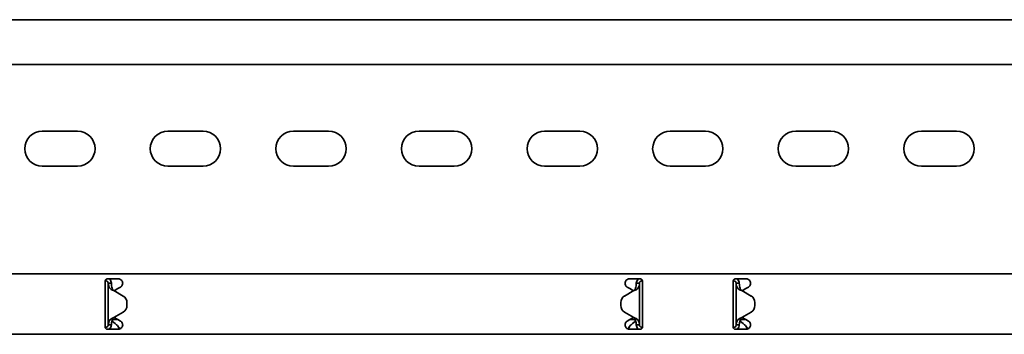
# Model space of a CAD drawing. Units: millimetres. Extents: x 404 to 7444, y 3968 to 5094.
# Drawn here: x 4803 to 5195, y 4852 to 4977 of the extents above; entities that cross this region are included whole.
import ezdxf

# ---------------------------------------------------------------- set-up
doc = ezdxf.new("R2010")
doc.units = ezdxf.units.MM
doc.layers.add('Visible Edges(DIN)', color=7, linetype='Continuous', lineweight=35)

msp = doc.modelspace()

# ---------------------------------------------------------------- linework, layer by layer
at = {"layer": 'Visible Edges(DIN)'}
for p, q in [((7443.76, 4976.76), (1443.76, 4976.76)), ((7443.76, 4959.01), (1443.76, 4959.01)), ((4811.76, 4932.51), (4825.76, 4932.51)), ((4861.76, 4932.51), (4875.76, 4932.51)), ((4911.76, 4932.51), (4925.76, 4932.51)), ((4961.76, 4932.51), (4975.76, 4932.51)), ((5011.76, 4932.51), (5025.76, 4932.51)), ((5061.76, 4932.51), (5075.76, 4932.51)), ((5111.76, 4932.51), (5125.76, 4932.51)), ((5161.76, 4932.51), (5175.76, 4932.51)), ((4825.76, 4918.51), (4811.76, 4918.51)), ((4875.76, 4918.51), (4861.76, 4918.51)), ((4925.76, 4918.51), (4911.76, 4918.51)), ((4975.76, 4918.51), (4961.76, 4918.51)), ((5025.76, 4918.51), (5011.76, 4918.51)), ((5075.76, 4918.51), (5061.76, 4918.51)), ((5125.76, 4918.51), (5111.76, 4918.51)), ((5175.76, 4918.51), (5161.76, 4918.51)), ((1443.76, 4875.76), (7443.76, 4875.76)), ((4836.76, 4872.76), (4836.76, 4870.64)), ((4837.01, 4873.01), (4836.79, 4873.01)), ((4837.01, 4873.01), (4837.01, 4873.42)), ((4837.76, 4873.76), (4842.01, 4873.76)), ((5045.51, 4873.76), (5049.76, 4873.76)), ((5050.62, 4873.27), (5050.6, 4873.01)), ((5050.73, 4872.99), (5050.6, 4873.01)), ((5050.76, 4870.64), (5050.76, 4872.76)), ((5086.76, 4872.76), (5086.76, 4870.64)), ((5086.79, 4872.99), (5086.92, 4873.01)), ((5086.92, 4873.01), (5086.9, 4873.27)), ((5087.76, 4873.76), (5092.01, 4873.76)), ((4836.76, 4869.9), (4836.76, 4870.64)), ((4836.76, 4868.84), (4836.76, 4869.9)), ((4836.76, 4858.68), (4836.76, 4868.84)), ((4838.42, 4872.01), (4838.01, 4872.01)), ((4838.01, 4855.51), (4838.01, 4872.01)), ((4839.26, 4872.01), (4838.42, 4872.01)), ((4840.26, 4869.1), (4843.96, 4866.96)), ((4841.86, 4869.9), (4840.36, 4869.04)), ((4842.89, 4870.49), (4841.86, 4869.9)), ((5047.26, 4869.1), (5043.57, 4866.96)), ((5043.57, 4866.96), (5047.26, 4869.1)), ((5045.67, 4869.9), (5044.64, 4870.49)), ((5047.16, 4869.04), (5045.67, 4869.9)), ((5047.26, 4869.1), (5047.26, 4869.1)), ((5047.26, 4869.1), (5047.26, 4869.1)), ((5049.1, 4872.01), (5048.26, 4872.01)), ((5049.51, 4872.01), (5049.1, 4872.01)), ((5049.51, 4872.01), (5049.51, 4855.51)), ((5050.76, 4870.64), (5050.76, 4869.9)), ((5050.76, 4869.9), (5050.76, 4868.84)), ((5050.76, 4868.84), (5050.76, 4858.68)), ((5086.76, 4869.9), (5086.76, 4870.64)), ((5086.76, 4868.84), (5086.76, 4869.9)), ((5086.76, 4858.68), (5086.76, 4868.84)), ((5088.42, 4872.01), (5088.01, 4872.01)), ((5088.01, 4855.51), (5088.01, 4872.01)), ((5089.26, 4872.01), (5088.42, 4872.01)), ((5090.26, 4869.1), (5090.26, 4869.1)), ((5090.26, 4869.1), (5090.26, 4869.1)), ((5093.96, 4866.96), (5090.26, 4869.1)), ((5090.26, 4869.1), (5093.96, 4866.96)), ((5091.86, 4869.9), (5090.37, 4869.04)), ((5092.89, 4870.49), (5091.86, 4869.9)), ((4845.46, 4864.36), (4845.46, 4864.36)), ((4845.46, 4864.36), (4845.46, 4863.15)), ((4845.46, 4863.15), (4845.46, 4863.15)), ((5042.07, 4864.37), (5042.07, 4864.37)), ((5042.07, 4863.15), (5042.07, 4864.37)), ((5042.07, 4863.15), (5042.07, 4863.15)), ((5095.46, 4863.15), (5095.46, 4864.37)), ((5095.46, 4864.37), (5095.46, 4864.37)), ((5095.46, 4863.15), (5095.46, 4863.15)), ((4836.76, 4857.62), (4836.76, 4858.68)), ((4836.76, 4856.88), (4836.76, 4857.62)), ((4839.76, 4857.92), (4839.76, 4857.64)), ((4839.76, 4857.64), (4841.81, 4857.64)), ((4839.76, 4857.64), (4839.76, 4856.89)), ((4839.76, 4856.89), (4840.73, 4856.06)), ((4840.26, 4858.42), (4843.96, 4860.55)), ((4843.96, 4860.55), (4840.26, 4858.42)), ((4840.26, 4858.42), (4840.26, 4858.42)), ((4840.26, 4858.42), (4840.26, 4858.42)), ((4840.37, 4858.48), (4841.86, 4857.62)), ((4841.86, 4857.62), (4842.89, 4857.02)), ((5047.26, 4858.42), (5043.57, 4860.55)), ((5044.64, 4857.02), (5045.67, 4857.62)), ((5045.67, 4857.62), (5047.16, 4858.48)), ((5045.71, 4857.64), (5047.76, 4857.64)), ((5046.8, 4856.06), (5047.76, 4856.89)), ((5047.76, 4857.64), (5047.76, 4857.92)), ((5047.76, 4856.89), (5047.76, 4857.64)), ((5050.76, 4858.68), (5050.76, 4857.62)), ((5050.76, 4857.62), (5050.76, 4856.88)), ((5086.76, 4857.62), (5086.76, 4858.68)), ((5086.76, 4856.88), (5086.76, 4857.62)), ((5089.76, 4857.92), (5089.76, 4857.64)), ((5089.76, 4857.64), (5091.81, 4857.64)), ((5089.76, 4857.64), (5089.76, 4856.89)), ((5089.76, 4856.89), (5090.73, 4856.06)), ((5090.26, 4858.42), (5093.96, 4860.55)), ((5090.36, 4858.48), (5091.86, 4857.62)), ((5091.86, 4857.62), (5092.89, 4857.02)), ((4836.76, 4856.88), (4836.76, 4854.76)), ((4836.79, 4854.52), (4836.92, 4854.51)), ((4836.9, 4854.25), (4836.92, 4854.51)), ((4842.01, 4853.76), (4837.76, 4853.76)), ((4838.01, 4855.51), (4838.42, 4855.51)), ((4838.42, 4855.51), (4839.26, 4855.51)), ((5049.76, 4853.76), (5045.51, 4853.76)), ((5048.26, 4855.51), (5049.1, 4855.51)), ((5049.1, 4855.51), (5049.51, 4855.51)), ((5050.51, 4854.51), (5050.73, 4854.51)), ((5050.51, 4854.51), (5050.51, 4854.1)), ((5050.76, 4854.76), (5050.76, 4856.88)), ((5086.76, 4856.88), (5086.76, 4854.76)), ((5087.01, 4854.51), (5086.79, 4854.51)), ((5087.01, 4854.1), (5087.01, 4854.51)), ((5092.01, 4853.76), (5087.76, 4853.76)), ((5088.01, 4855.51), (5088.42, 4855.51)), ((5088.42, 4855.51), (5089.26, 4855.51)), ((1443.76, 4851.76), (7443.76, 4851.76))]:
    msp.add_line(p, q, dxfattribs=at)
for centre, radius, start, end in [((4811.76, 4925.51), 7, 90, 270), ((4825.76, 4925.51), 7, 270, 90), ((4861.76, 4925.51), 7, 90, 270), ((4875.76, 4925.51), 7, 270, 90), ((4911.76, 4925.51), 7, 90, 270), ((4925.76, 4925.51), 7, 270, 90), ((4961.76, 4925.51), 7, 90, 270), ((4975.76, 4925.51), 7, 270, 90), ((5011.76, 4925.51), 7, 90, 270), ((5025.76, 4925.51), 7, 270, 90), ((5061.76, 4925.51), 7, 90, 270), ((5075.76, 4925.51), 7, 270, 90), ((5111.76, 4925.51), 7, 90, 270), ((5125.76, 4925.51), 7, 270, 90), ((5161.76, 4925.51), 7, 90, 270), ((5175.76, 4925.51), 7, 270, 90), ((4842.01, 4872.01), 1.75, 300, 308.4075), ((5045.51, 4872.01), 1.75, 231.5925, 240), ((5092.01, 4872.01), 1.75, 300, 308.4075), ((4842.46, 4864.36), 3, 359.9975, 60.0064), ((5045.07, 4864.37), 3, 120.0064, 179.9975), ((5045.07, 4864.37), 3, 120.0064, 179.9975), ((5092.46, 4864.37), 3, 0.0025, 59.9936), ((5092.46, 4864.37), 3, 0.0025, 59.9936), ((4842.46, 4863.15), 3, 300.0064, 359.9975), ((4842.46, 4863.15), 3, 300.0064, 359.9975), ((5045.07, 4863.15), 3, 179.9975, 240.0064), ((5092.46, 4863.15), 3, 299.9936, 0.0025), ((4842.01, 4855.51), 1.75, 51.5925, 60), ((5045.51, 4855.51), 1.75, 120, 128.4075), ((5092.01, 4855.51), 1.75, 51.5925, 60)]:
    msp.add_arc(centre, radius, start, end, dxfattribs=at)
for points, knots in [([(4836.76, 4872.76), (4836.76, 4872.88), (4836.79, 4873.02), (4836.89, 4873.26), (4836.97, 4873.38), (4837.14, 4873.55), (4837.26, 4873.63), (4837.5, 4873.73), (4837.64, 4873.76), (4837.76, 4873.76)], [-0.15194, -0.15194, -0.15194, -0.15194, -0.1139638, -0.1139638, -0.0759876, -0.0759876, -0.0379938, -0.0379938, 0, 0, 0, 0]), ([(4838.01, 4872.01), (4838.01, 4872.18), (4837.97, 4872.34), (4837.81, 4872.64), (4837.69, 4872.76), (4837.47, 4872.9), (4837.38, 4872.94), (4837.2, 4872.99), (4837.11, 4873.01), (4837.01, 4873.01)], [0, 0, 0, 0, 0.0651999, 0.0651999, 0.1303791, 0.1303791, 0.1669351, 0.1669351, 0.203491, 0.203491, 0.203491, 0.203491]), ([(4838.43, 4873.76), (4838.51, 4873.69), (4838.59, 4873.61), (4838.86, 4873.32), (4839.01, 4873.08), (4839.21, 4872.56), (4839.26, 4872.29), (4839.26, 4872.01)], [0.1632641, 0.1632641, 0.1632641, 0.1632641, 0.199011, 0.199011, 0.2880767, 0.2880767, 0.3771427, 0.3771427, 0.3771427, 0.3771427]), ([(4842.01, 4873.76), (4842.24, 4873.76), (4842.47, 4873.71), (4842.91, 4873.53), (4843.1, 4873.39), (4843.41, 4873.08), (4843.55, 4872.88), (4843.72, 4872.45), (4843.76, 4872.22), (4843.76, 4871.76), (4843.71, 4871.51), (4843.51, 4871.08), (4843.37, 4870.89), (4843.18, 4870.7), (4843.14, 4870.67), (4843.1, 4870.64)], [0, 0, 0, 0, 0.0671021, 0.0671021, 0.1342042, 0.1342042, 0.2001565, 0.2001565, 0.2661089, 0.2661089, 0.34218, 0.34218, 0.4182511, 0.4182511, 0.4363796, 0.4363796, 0.4363796, 0.4363796]), ([(5044.42, 4870.64), (5044.37, 4870.68), (5044.32, 4870.72), (5044.13, 4870.92), (5044, 4871.1), (5043.81, 4871.53), (5043.76, 4871.77), (5043.76, 4872.22), (5043.8, 4872.45), (5043.98, 4872.88), (5044.11, 4873.08), (5044.42, 4873.39), (5044.62, 4873.53), (5045.05, 4873.71), (5045.29, 4873.76), (5045.51, 4873.76)], [-0.4362222, -0.4362222, -0.4362222, -0.4362222, -0.4129436, -0.4129436, -0.3395263, -0.3395263, -0.2661089, -0.2661089, -0.2001565, -0.2001565, -0.1342042, -0.1342042, -0.0671021, -0.0671021, 0, 0, 0, 0]), ([(5048.26, 4872.01), (5048.26, 4872.32), (5048.33, 4872.63), (5048.58, 4873.2), (5048.76, 4873.46), (5049.03, 4873.7), (5049.06, 4873.73), (5049.1, 4873.76)], [0, 0, 0, 0, 0.0995333, 0.0995333, 0.1990159, 0.1990159, 0.2137827, 0.2137827, 0.2137827, 0.2137827]), ([(5050.6, 4873.01), (5050.43, 4873.02), (5050.26, 4872.99), (5049.95, 4872.86), (5049.82, 4872.75), (5049.65, 4872.53), (5049.6, 4872.43), (5049.53, 4872.23), (5049.51, 4872.12), (5049.51, 4872.01)], [0, 0, 0, 0, 0.0652018, 0.0652018, 0.1303812, 0.1303812, 0.172599, 0.172599, 0.2148167, 0.2148167, 0.2148167, 0.2148167]), ([(5049.76, 4873.76), (5049.89, 4873.76), (5050.02, 4873.73), (5050.27, 4873.63), (5050.38, 4873.55), (5050.56, 4873.38), (5050.63, 4873.26), (5050.74, 4873.02), (5050.76, 4872.88), (5050.76, 4872.76)], [0, 0, 0, 0, 0.0379938, 0.0379938, 0.0759876, 0.0759876, 0.1139638, 0.1139638, 0.15194, 0.15194, 0.15194, 0.15194]), ([(5086.76, 4872.76), (5086.76, 4872.88), (5086.79, 4873.02), (5086.89, 4873.26), (5086.97, 4873.38), (5087.14, 4873.55), (5087.26, 4873.63), (5087.5, 4873.73), (5087.64, 4873.76), (5087.76, 4873.76)], [-0.15194, -0.15194, -0.15194, -0.15194, -0.1139638, -0.1139638, -0.0759876, -0.0759876, -0.0379938, -0.0379938, 0, 0, 0, 0]), ([(5088.01, 4872.01), (5088.01, 4872.18), (5087.97, 4872.34), (5087.81, 4872.64), (5087.69, 4872.76), (5087.46, 4872.91), (5087.35, 4872.95), (5087.14, 4873.01), (5087.03, 4873.01), (5086.92, 4873.01)], [0, 0, 0, 0, 0.0652018, 0.0652018, 0.1303812, 0.1303812, 0.172599, 0.172599, 0.2148167, 0.2148167, 0.2148167, 0.2148167]), ([(5088.43, 4873.76), (5088.46, 4873.73), (5088.5, 4873.7), (5088.76, 4873.46), (5088.95, 4873.2), (5089.2, 4872.63), (5089.26, 4872.32), (5089.26, 4872.01)], [0.184444, 0.184444, 0.184444, 0.184444, 0.1990159, 0.1990159, 0.2984984, 0.2984984, 0.3982282, 0.3982282, 0.3982282, 0.3982282]), ([(5092.01, 4873.76), (5092.24, 4873.76), (5092.47, 4873.71), (5092.91, 4873.53), (5093.1, 4873.39), (5093.41, 4873.08), (5093.55, 4872.88), (5093.72, 4872.45), (5093.76, 4872.22), (5093.76, 4871.76), (5093.71, 4871.51), (5093.51, 4871.08), (5093.37, 4870.89), (5093.18, 4870.7), (5093.14, 4870.67), (5093.1, 4870.64)], [0, 0, 0, 0, 0.0671021, 0.0671021, 0.1342042, 0.1342042, 0.2001565, 0.2001565, 0.2661089, 0.2661089, 0.34218, 0.34218, 0.4182511, 0.4182511, 0.4363796, 0.4363796, 0.4363796, 0.4363796]), ([(4838.71, 4870.02), (4838.49, 4870.36), (4838.31, 4870.68), (4838.07, 4871.35), (4838.01, 4871.68), (4838.01, 4872.01)], [0, 0, 0, 0, 0.1351733, 0.1351733, 0.2703467, 0.2703467, 0.2703467, 0.2703467]), ([(4839.72, 4869.29), (4839.47, 4869.39), (4839.29, 4869.49), (4838.89, 4869.76), (4838.75, 4869.96), (4838.71, 4870.02)], [0, 0, 0, 0, 0.0836985, 0.0836985, 0.2554921, 0.2554921, 0.2554921, 0.2554921]), ([(4839.26, 4872.01), (4839.26, 4871.68), (4839.29, 4871.35), (4839.4, 4870.68), (4839.47, 4870.36), (4839.57, 4870.02)], [0, 0, 0, 0, 0.1074882, 0.1074882, 0.2149764, 0.2149764, 0.2149764, 0.2149764]), ([(4839.57, 4870.02), (4839.59, 4869.97), (4839.62, 4869.88), (4839.71, 4869.68), (4839.76, 4869.58), (4839.91, 4869.39), (4839.98, 4869.33), (4840.02, 4869.29)], [0, 0, 0, 0, 0.01664694, 0.01664694, 0.03250795, 0.03250795, 0.05168476, 0.05168476, 0.05168476, 0.05168476]), ([(4840.26, 4869.1), (4840.17, 4869.13), (4840.08, 4869.16), (4839.9, 4869.23), (4839.81, 4869.26), (4839.72, 4869.29)], [0, 0, 0, 0, 0.02894455, 0.02894455, 0.0578891, 0.0578891, 0.0578891, 0.0578891]), ([(4840.02, 4869.29), (4840.06, 4869.26), (4840.1, 4869.23), (4840.18, 4869.16), (4840.22, 4869.13), (4840.26, 4869.1)], [0, 0, 0, 0, 0.01560502, 0.01560502, 0.03119446, 0.03119446, 0.03119446, 0.03119446]), ([(5047.8, 4869.29), (5047.71, 4869.26), (5047.62, 4869.23), (5047.44, 4869.16), (5047.35, 4869.13), (5047.26, 4869.1)], [0, 0, 0, 0, 0.02901907, 0.02901907, 0.05803813, 0.05803813, 0.05803813, 0.05803813]), ([(5047.26, 4869.1), (5047.3, 4869.13), (5047.34, 4869.16), (5047.42, 4869.23), (5047.46, 4869.26), (5047.5, 4869.29)], [0, 0, 0, 0, 0.0156475, 0.0156475, 0.03129499, 0.03129499, 0.03129499, 0.03129499]), ([(5047.5, 4869.29), (5047.55, 4869.33), (5047.65, 4869.42), (5047.79, 4869.64), (5047.83, 4869.71), (5047.91, 4869.88), (5047.94, 4869.98), (5047.95, 4870.03)], [0, 0, 0, 0, 0.01865901, 0.01865901, 0.02608959, 0.02608959, 0.03744937, 0.03744937, 0.03744937, 0.03744937]), ([(5048.81, 4870.03), (5048.77, 4869.96), (5048.63, 4869.77), (5048.24, 4869.49), (5048.06, 4869.39), (5047.8, 4869.29)], [0, 0, 0, 0, 0.02644426, 0.02644426, 0.03933353, 0.03933353, 0.03933353, 0.03933353]), ([(5047.95, 4870.03), (5048.05, 4870.36), (5048.13, 4870.69), (5048.23, 4871.35), (5048.26, 4871.68), (5048.26, 4872.01)], [0, 0, 0, 0, 0.1074336, 0.1074336, 0.2148672, 0.2148672, 0.2148672, 0.2148672]), ([(5049.51, 4872.01), (5049.51, 4871.68), (5049.45, 4871.35), (5049.21, 4870.69), (5049.03, 4870.36), (5048.81, 4870.03)], [0, 0, 0, 0, 0.1351133, 0.1351133, 0.2702265, 0.2702265, 0.2702265, 0.2702265]), ([(5088.71, 4870.03), (5088.49, 4870.36), (5088.31, 4870.69), (5088.07, 4871.35), (5088.01, 4871.68), (5088.01, 4872.01)], [0, 0, 0, 0, 0.1351133, 0.1351133, 0.2702265, 0.2702265, 0.2702265, 0.2702265]), ([(5089.72, 4869.29), (5089.47, 4869.39), (5089.29, 4869.49), (5088.89, 4869.77), (5088.75, 4869.96), (5088.71, 4870.03)], [0, 0, 0, 0, 0.0836388, 0.0836388, 0.2552362, 0.2552362, 0.2552362, 0.2552362]), ([(5089.26, 4872.01), (5089.26, 4871.68), (5089.29, 4871.35), (5089.4, 4870.69), (5089.47, 4870.36), (5089.57, 4870.03)], [0, 0, 0, 0, 0.1074336, 0.1074336, 0.2148672, 0.2148672, 0.2148672, 0.2148672]), ([(5089.57, 4870.03), (5089.59, 4869.98), (5089.62, 4869.88), (5089.71, 4869.68), (5089.76, 4869.59), (5089.91, 4869.39), (5089.98, 4869.33), (5090.02, 4869.29)], [0, 0, 0, 0, 0.01663695, 0.01663695, 0.03249026, 0.03249026, 0.05165834, 0.05165834, 0.05165834, 0.05165834]), ([(5090.26, 4869.1), (5090.17, 4869.13), (5090.08, 4869.16), (5089.9, 4869.23), (5089.81, 4869.26), (5089.72, 4869.29)], [0, 0, 0, 0, 0.02901907, 0.02901907, 0.05803813, 0.05803813, 0.05803813, 0.05803813]), ([(5090.02, 4869.29), (5090.06, 4869.26), (5090.1, 4869.23), (5090.18, 4869.16), (5090.22, 4869.13), (5090.26, 4869.1)], [0, 0, 0, 0, 0.0156475, 0.0156475, 0.03129499, 0.03129499, 0.03129499, 0.03129499]), ([(4838.01, 4855.51), (4838.01, 4855.84), (4838.07, 4856.17), (4838.31, 4856.83), (4838.49, 4857.16), (4838.71, 4857.49)], [0, 0, 0, 0, 0.1351133, 0.1351133, 0.2702265, 0.2702265, 0.2702265, 0.2702265]), ([(4838.71, 4857.49), (4838.75, 4857.55), (4838.89, 4857.75), (4839.29, 4858.02), (4839.47, 4858.13), (4839.72, 4858.22)], [0, 0, 0, 0, 0.02644426, 0.02644426, 0.03933353, 0.03933353, 0.03933353, 0.03933353]), ([(4839.57, 4857.49), (4839.47, 4857.16), (4839.4, 4856.83), (4839.29, 4856.17), (4839.26, 4855.84), (4839.26, 4855.51)], [0, 0, 0, 0, 0.1074336, 0.1074336, 0.2148672, 0.2148672, 0.2148672, 0.2148672]), ([(4840.02, 4858.22), (4839.98, 4858.18), (4839.87, 4858.09), (4839.73, 4857.87), (4839.7, 4857.8), (4839.62, 4857.63), (4839.59, 4857.54), (4839.57, 4857.49)], [0, 0, 0, 0, 0.01865901, 0.01865901, 0.02608959, 0.02608959, 0.03744937, 0.03744937, 0.03744937, 0.03744937]), ([(4839.72, 4858.22), (4839.81, 4858.25), (4839.9, 4858.29), (4840.08, 4858.35), (4840.17, 4858.39), (4840.26, 4858.42)], [0, 0, 0, 0, 0.02901907, 0.02901907, 0.05803813, 0.05803813, 0.05803813, 0.05803813]), ([(4840.26, 4858.42), (4840.22, 4858.39), (4840.18, 4858.35), (4840.1, 4858.29), (4840.06, 4858.25), (4840.02, 4858.22)], [0, 0, 0, 0, 0.0156475, 0.0156475, 0.03129499, 0.03129499, 0.03129499, 0.03129499]), ([(5047.26, 4858.42), (5047.35, 4858.39), (5047.44, 4858.35), (5047.62, 4858.29), (5047.71, 4858.26), (5047.8, 4858.22)], [0, 0, 0, 0, 0.02894455, 0.02894455, 0.0578891, 0.0578891, 0.0578891, 0.0578891]), ([(5047.5, 4858.22), (5047.46, 4858.26), (5047.42, 4858.29), (5047.34, 4858.35), (5047.3, 4858.39), (5047.26, 4858.42)], [0, 0, 0, 0, 0.01560502, 0.01560502, 0.03119446, 0.03119446, 0.03119446, 0.03119446]), ([(5047.95, 4857.49), (5047.94, 4857.54), (5047.91, 4857.63), (5047.81, 4857.84), (5047.76, 4857.93), (5047.61, 4858.13), (5047.54, 4858.19), (5047.5, 4858.22)], [0, 0, 0, 0, 0.01664694, 0.01664694, 0.03250795, 0.03250795, 0.05168476, 0.05168476, 0.05168476, 0.05168476]), ([(5047.8, 4858.22), (5048.06, 4858.13), (5048.24, 4858.03), (5048.63, 4857.75), (5048.77, 4857.56), (5048.81, 4857.49)], [0, 0, 0, 0, 0.0836985, 0.0836985, 0.2554921, 0.2554921, 0.2554921, 0.2554921]), ([(5048.26, 4855.51), (5048.26, 4855.84), (5048.23, 4856.17), (5048.13, 4856.83), (5048.05, 4857.16), (5047.95, 4857.49)], [0, 0, 0, 0, 0.1074882, 0.1074882, 0.2149764, 0.2149764, 0.2149764, 0.2149764]), ([(5048.81, 4857.49), (5049.03, 4857.16), (5049.21, 4856.83), (5049.45, 4856.17), (5049.51, 4855.84), (5049.51, 4855.51)], [0, 0, 0, 0, 0.1351733, 0.1351733, 0.2703467, 0.2703467, 0.2703467, 0.2703467]), ([(5088.01, 4855.51), (5088.01, 4855.84), (5088.07, 4856.17), (5088.31, 4856.83), (5088.49, 4857.16), (5088.71, 4857.49)], [0, 0, 0, 0, 0.1351733, 0.1351733, 0.2703467, 0.2703467, 0.2703467, 0.2703467]), ([(5088.71, 4857.49), (5088.75, 4857.56), (5088.89, 4857.75), (5089.29, 4858.03), (5089.47, 4858.13), (5089.72, 4858.22)], [0, 0, 0, 0, 0.02643412, 0.02643412, 0.03931293, 0.03931293, 0.03931293, 0.03931293]), ([(5089.57, 4857.49), (5089.47, 4857.16), (5089.4, 4856.83), (5089.29, 4856.17), (5089.26, 4855.84), (5089.26, 4855.51)], [0, 0, 0, 0, 0.1074882, 0.1074882, 0.2149764, 0.2149764, 0.2149764, 0.2149764]), ([(5090.02, 4858.22), (5089.98, 4858.18), (5089.87, 4858.09), (5089.73, 4857.87), (5089.7, 4857.81), (5089.62, 4857.63), (5089.59, 4857.54), (5089.57, 4857.49)], [0, 0, 0, 0, 0.01866461, 0.01866461, 0.0260975, 0.0260975, 0.03746198, 0.03746198, 0.03746198, 0.03746198]), ([(5089.72, 4858.22), (5089.81, 4858.26), (5089.9, 4858.29), (5090.08, 4858.35), (5090.17, 4858.39), (5090.26, 4858.42)], [0, 0, 0, 0, 0.02894455, 0.02894455, 0.0578891, 0.0578891, 0.0578891, 0.0578891]), ([(5090.26, 4858.42), (5090.22, 4858.39), (5090.18, 4858.35), (5090.1, 4858.29), (5090.06, 4858.26), (5090.02, 4858.22)], [0.00001558, 0.00001558, 0.00001558, 0.00001558, 0.01560502, 0.01560502, 0.03121004, 0.03121004, 0.03121004, 0.03121004]), ([(4837.76, 4853.76), (4837.64, 4853.76), (4837.5, 4853.78), (4837.26, 4853.89), (4837.14, 4853.96), (4836.97, 4854.14), (4836.89, 4854.25), (4836.79, 4854.5), (4836.76, 4854.63), (4836.76, 4854.76)], [0.3038801, 0.3038801, 0.3038801, 0.3038801, 0.3418739, 0.3418739, 0.3798677, 0.3798677, 0.4178439, 0.4178439, 0.4558201, 0.4558201, 0.4558201, 0.4558201]), ([(4836.92, 4854.51), (4837.09, 4854.5), (4837.26, 4854.52), (4837.57, 4854.66), (4837.7, 4854.77), (4837.87, 4854.99), (4837.92, 4855.08), (4837.99, 4855.29), (4838.01, 4855.4), (4838.01, 4855.51)], [0, 0, 0, 0, 0.0652018, 0.0652018, 0.1303812, 0.1303812, 0.172599, 0.172599, 0.2148167, 0.2148167, 0.2148167, 0.2148167]), ([(4839.26, 4855.51), (4839.26, 4855.19), (4839.2, 4854.89), (4838.95, 4854.32), (4838.76, 4854.06), (4838.5, 4853.82), (4838.46, 4853.79), (4838.43, 4853.76)], [0, 0, 0, 0, 0.0995333, 0.0995333, 0.1990159, 0.1990159, 0.2137827, 0.2137827, 0.2137827, 0.2137827]), ([(4840.73, 4856.06), (4840.83, 4855.99), (4840.94, 4855.92), (4841.26, 4855.65), (4841.46, 4855.43), (4841.89, 4854.94), (4842.1, 4854.68), (4842.41, 4854.31), (4842.52, 4854.19), (4842.67, 4854.02), (4842.72, 4853.98), (4842.76, 4853.93)], [0, 0, 0, 0, 0.0494784, 0.0494784, 0.148795, 0.148795, 0.2481077, 0.2481077, 0.2975049, 0.2975049, 0.3198449, 0.3198449, 0.3198449, 0.3198449]), ([(4843.1, 4856.88), (4843.14, 4856.85), (4843.18, 4856.81), (4843.37, 4856.63), (4843.51, 4856.44), (4843.71, 4856), (4843.76, 4855.75), (4843.76, 4855.29), (4843.72, 4855.06), (4843.55, 4854.63), (4843.41, 4854.44), (4843.1, 4854.12), (4842.91, 4853.99), (4842.47, 4853.8), (4842.24, 4853.76), (4842.01, 4853.76)], [0.1247419, 0.1247419, 0.1247419, 0.1247419, 0.1428703, 0.1428703, 0.2189414, 0.2189414, 0.2950126, 0.2950126, 0.3609649, 0.3609649, 0.4269173, 0.4269173, 0.4940193, 0.4940193, 0.5611214, 0.5611214, 0.5611214, 0.5611214]), ([(4842.43, 4853.81), (4842.34, 4854.03), (4842.24, 4854.25), (4842.11, 4854.57), (4842.07, 4854.67), (4842.03, 4854.76)], [0.1312719, 0.1312719, 0.1312719, 0.1312719, 0.2061346, 0.2061346, 0.2360978, 0.2360978, 0.2360978, 0.2360978]), ([(5045.51, 4853.76), (5045.29, 4853.76), (5045.05, 4853.8), (5044.62, 4853.99), (5044.42, 4854.12), (5044.11, 4854.44), (5043.98, 4854.63), (5043.8, 4855.06), (5043.76, 4855.29), (5043.76, 4855.75), (5043.82, 4856), (5044.01, 4856.44), (5044.15, 4856.63), (5044.34, 4856.81), (5044.38, 4856.85), (5044.42, 4856.88)], [0.5611214, 0.5611214, 0.5611214, 0.5611214, 0.6282235, 0.6282235, 0.6953256, 0.6953256, 0.761278, 0.761278, 0.8272303, 0.8272303, 0.9033014, 0.9033014, 0.9793726, 0.9793726, 0.997501, 0.997501, 0.997501, 0.997501]), ([(5044.76, 4853.93), (5044.81, 4853.98), (5044.85, 4854.03), (5045.11, 4854.3), (5045.32, 4854.56), (5045.75, 4855.06), (5045.95, 4855.31), (5046.27, 4855.64), (5046.38, 4855.74), (5046.59, 4855.92), (5046.69, 4855.99), (5046.8, 4856.06)], [0.0270573, 0.0270573, 0.0270573, 0.0270573, 0.0494784, 0.0494784, 0.148795, 0.148795, 0.2481077, 0.2481077, 0.2975049, 0.2975049, 0.3469021, 0.3469021, 0.3469021, 0.3469021]), ([(5045.49, 4854.76), (5045.49, 4854.75), (5045.48, 4854.74), (5045.35, 4854.42), (5045.22, 4854.11), (5045.09, 4853.81)], [0.3412963, 0.3412963, 0.3412963, 0.3412963, 0.3436533, 0.3436533, 0.4460729, 0.4460729, 0.4460729, 0.4460729]), ([(5049.1, 4853.76), (5049.01, 4853.83), (5048.93, 4853.9), (5048.67, 4854.19), (5048.52, 4854.43), (5048.31, 4854.95), (5048.26, 4855.23), (5048.26, 4855.51)], [0.1632641, 0.1632641, 0.1632641, 0.1632641, 0.199011, 0.199011, 0.2880767, 0.2880767, 0.3771427, 0.3771427, 0.3771427, 0.3771427]), ([(5049.51, 4855.51), (5049.51, 4855.34), (5049.55, 4855.17), (5049.72, 4854.88), (5049.83, 4854.75), (5050.06, 4854.61), (5050.14, 4854.57), (5050.32, 4854.52), (5050.42, 4854.51), (5050.51, 4854.51)], [0, 0, 0, 0, 0.0651999, 0.0651999, 0.1303791, 0.1303791, 0.1669351, 0.1669351, 0.203491, 0.203491, 0.203491, 0.203491]), ([(5050.76, 4854.76), (5050.76, 4854.63), (5050.74, 4854.5), (5050.63, 4854.25), (5050.56, 4854.14), (5050.38, 4853.96), (5050.27, 4853.89), (5050.02, 4853.78), (5049.89, 4853.76), (5049.76, 4853.76)], [0.15194, 0.15194, 0.15194, 0.15194, 0.1899162, 0.1899162, 0.2278924, 0.2278924, 0.2658862, 0.2658862, 0.3038801, 0.3038801, 0.3038801, 0.3038801]), ([(5087.76, 4853.76), (5087.64, 4853.76), (5087.5, 4853.78), (5087.26, 4853.89), (5087.14, 4853.96), (5086.97, 4854.14), (5086.89, 4854.25), (5086.79, 4854.5), (5086.76, 4854.63), (5086.76, 4854.76)], [0.3038801, 0.3038801, 0.3038801, 0.3038801, 0.3418739, 0.3418739, 0.3798677, 0.3798677, 0.4178439, 0.4178439, 0.4558201, 0.4558201, 0.4558201, 0.4558201]), ([(5087.01, 4854.51), (5087.18, 4854.51), (5087.35, 4854.55), (5087.64, 4854.71), (5087.77, 4854.83), (5087.91, 4855.05), (5087.95, 4855.14), (5088, 4855.32), (5088.01, 4855.41), (5088.01, 4855.51)], [0, 0, 0, 0, 0.0651999, 0.0651999, 0.1303791, 0.1303791, 0.1669351, 0.1669351, 0.203491, 0.203491, 0.203491, 0.203491]), ([(5089.26, 4855.51), (5089.26, 4855.2), (5089.2, 4854.89), (5088.95, 4854.32), (5088.76, 4854.06), (5088.5, 4853.82), (5088.46, 4853.79), (5088.43, 4853.76)], [0, 0, 0, 0, 0.0995282, 0.0995282, 0.199011, 0.199011, 0.2139921, 0.2139921, 0.2139921, 0.2139921]), ([(5090.73, 4856.06), (5090.83, 4855.99), (5090.94, 4855.92), (5091.26, 4855.65), (5091.46, 4855.43), (5091.89, 4854.94), (5092.1, 4854.68), (5092.41, 4854.31), (5092.52, 4854.19), (5092.67, 4854.02), (5092.72, 4853.98), (5092.76, 4853.93)], [0, 0, 0, 0, 0.0494784, 0.0494784, 0.148795, 0.148795, 0.2481077, 0.2481077, 0.2975049, 0.2975049, 0.3198449, 0.3198449, 0.3198449, 0.3198449]), ([(5093.1, 4856.88), (5093.14, 4856.85), (5093.18, 4856.81), (5093.37, 4856.63), (5093.51, 4856.44), (5093.71, 4856), (5093.76, 4855.75), (5093.76, 4855.29), (5093.72, 4855.06), (5093.55, 4854.63), (5093.41, 4854.44), (5093.1, 4854.12), (5092.91, 4853.99), (5092.47, 4853.8), (5092.24, 4853.76), (5092.01, 4853.76)], [0.1247419, 0.1247419, 0.1247419, 0.1247419, 0.1428703, 0.1428703, 0.2189414, 0.2189414, 0.2950126, 0.2950126, 0.3609649, 0.3609649, 0.4269173, 0.4269173, 0.4940193, 0.4940193, 0.5611214, 0.5611214, 0.5611214, 0.5611214]), ([(5092.43, 4853.81), (5092.34, 4854.03), (5092.24, 4854.25), (5092.11, 4854.57), (5092.07, 4854.67), (5092.03, 4854.76)], [0.1312719, 0.1312719, 0.1312719, 0.1312719, 0.2061346, 0.2061346, 0.2360978, 0.2360978, 0.2360978, 0.2360978])]:
    msp.add_open_spline(points, degree=3, knots=knots, dxfattribs=at)

doc.saveas('drawing.dxf')
